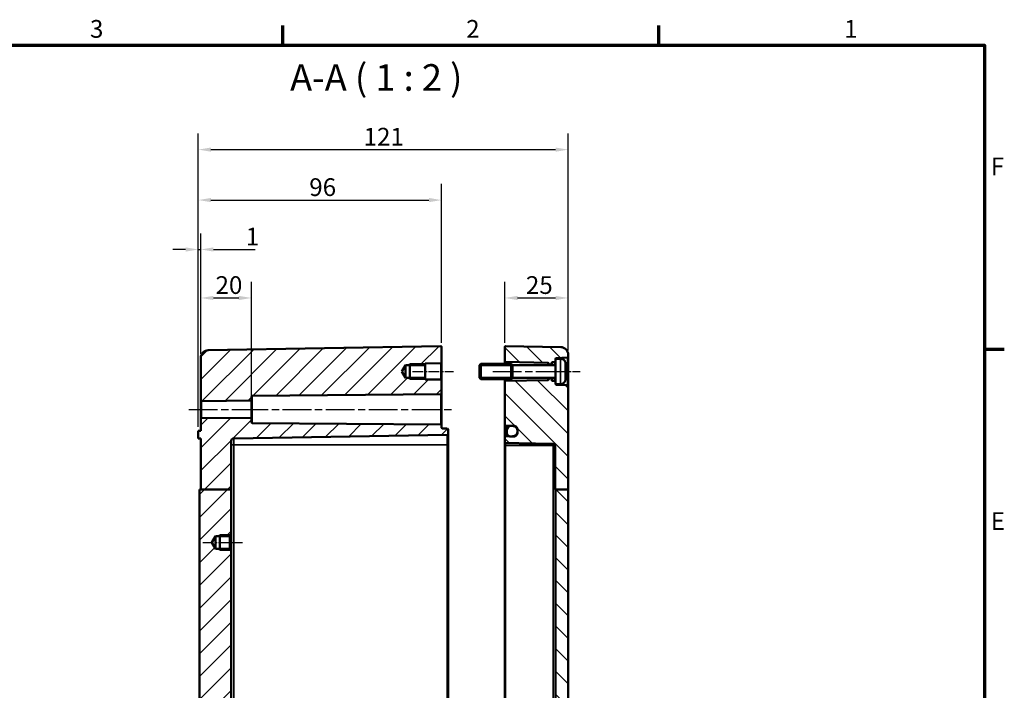
# Model space of a CAD drawing. Units: millimetres. Extents: x 0 to 1188, y 0 to 840.
# Drawn here: x 787 to 1176, y 565 to 830 of the extents above; entities that cross this region are included whole.
import ezdxf

# ---------------------------------------------------------------- set-up
doc = ezdxf.new("R2010")
doc.units = ezdxf.units.MM
doc.header["$LTSCALE"] = 2
doc.linetypes.add('CHAIN', pattern=[0.3543, 0.2362, -0.0295, 0.0591, -0.0295])
doc.layers.get('0').update_dxf_attribs({"lineweight": 25})
for name, color, linetype, lineweight in [('Bemaßung (ISO)', 7, 'Continuous', 25), ('Mittellinie (ISO)', 7, 'Continuous', 25), ('Rahmen (ISO)', 7, 'Continuous', 70), ('Schraffur (ISO)', 7, 'Continuous', 18), ('Sichtbar (ISO)', 7, 'Continuous', 50), ('Sichtbar schmal (ISO)', 7, 'Continuous', 35), ('Symbol (ISO)', 7, 'Continuous', 25)]:
    doc.layers.add(name, color=color, linetype=linetype, lineweight=lineweight)
doc.styles.add('Bezeichnungstext (DIN)', font='isocpeur.ttf')
doc.styles.add('Notiztext (DIN)', font='isocpeur.ttf')
doc.dimstyles.new('Standard (DIN)', dxfattribs={"dimscale": 2, "dimtxt": 3.5, "dimasz": 2.5, "dimexe": 3.175, "dimexo": 0.8, "dimgap": 0.8, "dimtad": 1, "dimrnd": 1e-08, "dimzin": 0, "dimtxsty": 'Notiztext (DIN)', "dimcen": 0.09, "dimdle": 10, "dimclrd": 256, "dimclre": 256, "dimclrt": 256, "dimadec": 0, "dimazin": 0, "dimtfac": 1, "dimtmove": 0, "dimatfit": 3, "dimfxl": 1, "dimtolj": 1, "dimtzin": 0, "dimlwd": -1, "dimlwe": -1, "dimarcsym": 0})

# ---------------------------------------------------------------- blocks, each defined once
blk = doc.blocks.new('Ränder Standardrahmen')
at = {"layer": 'Rahmen (ISO)'}
for p, q in [((445.5, 410), (445.5, 413.9)), ((519.75, 410), (519.75, 413.9)), ((584, 350), (587.9, 350))]:
    blk.add_line(p, q, dxfattribs=at)
at = {"layer": 'Rahmen (ISO)', "flags": 128}
blk.add_lwpolyline([(10, 10), (10, 410), (584, 410), (584, 10), (10, 10)], dxfattribs=at)
at = {"layer": 'Rahmen (ISO)', "char_height": 3.5, "attachment_point": 7, "style": 'Notiztext (DIN)'}
for s, insert in [('3', (407.45, 410.4)), ('2', (481.7, 410.4)), ('1', (556.3, 410.4)), ('F', (585.23, 383.25)), ('E', (585.23, 313.25))]:
    blk.add_mtext(s, dxfattribs=dict(at, insert=insert))
blk = doc.blocks.new('*D7')
at = {"layer": 'Bemaßung (ISO)', "transparency": 16777216}
for p, q in [((857.66, 669.86), (857.66, 785.17)), ((1003.66, 699.48), (1003.66, 785.17)), ((862.66, 778.82), (998.66, 778.82))]:
    blk.add_line(p, q, dxfattribs=at)
for points in [[(862.66, 779.66), (862.66, 777.99), (857.66, 778.82)], [(998.66, 779.66), (998.66, 777.99), (1003.66, 778.82)]]:
    blk.add_solid(points, dxfattribs=at)
at = {"layer": 'Defpoints', "color": 0, "transparency": 16777216}
for p in [(1003.66, 778.82), (1003.66, 697.88), (857.66, 668.26)]:
    blk.add_point(p, dxfattribs=at)
at = {"layer": 'Bemaßung (ISO)', "transparency": 16777216, "insert": (922.91, 787.42), "char_height": 7, "attachment_point": 1, "style": 'Notiztext (DIN)'}
blk.add_mtext('\\A1;121', dxfattribs=at)
blk = doc.blocks.new('*D8')
at = {"layer": 'Bemaßung (ISO)', "transparency": 16777216}
for p, q in [((978.66, 702.56), (978.66, 726.61)), ((1003.66, 699.48), (1003.66, 726.61)), ((983.66, 720.26), (998.66, 720.26))]:
    blk.add_line(p, q, dxfattribs=at)
for points in [[(983.66, 721.1), (983.66, 719.43), (978.66, 720.26)], [(998.66, 721.1), (998.66, 719.43), (1003.66, 720.26)]]:
    blk.add_solid(points, dxfattribs=at)
at = {"layer": 'Defpoints', "color": 0, "transparency": 16777216}
for p in [(1003.66, 720.26), (978.66, 700.96), (1003.66, 697.88)]:
    blk.add_point(p, dxfattribs=at)
at = {"layer": 'Bemaßung (ISO)', "transparency": 16777216, "insert": (986.96, 728.86), "char_height": 7, "attachment_point": 1, "style": 'Notiztext (DIN)'}
blk.add_mtext('\\A1;25', dxfattribs=at)
blk = doc.blocks.new('*D15')
at = {"layer": 'Bemaßung (ISO)', "transparency": 16777216}
for p, q in [((858.66, 698.26), (858.66, 726.61)), ((878.66, 681.36), (878.66, 726.61)), ((863.66, 720.26), (873.66, 720.26))]:
    blk.add_line(p, q, dxfattribs=at)
for points in [[(863.66, 721.1), (863.66, 719.43), (858.66, 720.26)], [(873.66, 721.1), (873.66, 719.43), (878.66, 720.26)]]:
    blk.add_solid(points, dxfattribs=at)
at = {"layer": 'Defpoints', "color": 0, "transparency": 16777216}
for p in [(878.66, 720.26), (858.66, 696.66), (878.66, 679.76)]:
    blk.add_point(p, dxfattribs=at)
at = {"layer": 'Bemaßung (ISO)', "transparency": 16777216, "insert": (864.46, 728.86), "char_height": 7, "attachment_point": 1, "style": 'Notiztext (DIN)'}
blk.add_mtext('\\A1;20', dxfattribs=at)
blk = doc.blocks.new('*D16')
at = {"layer": 'Bemaßung (ISO)', "transparency": 16777216}
for p, q in [((857.66, 669.36), (857.66, 745.75)), ((858.66, 698.26), (858.66, 745.75)), ((852.66, 739.4), (847.66, 739.4)), ((857.66, 739.4), (858.66, 739.4)), ((863.66, 739.4), (880.08, 739.4))]:
    blk.add_line(p, q, dxfattribs=at)
for points in [[(852.66, 740.23), (852.66, 738.57), (857.66, 739.4)], [(863.66, 740.23), (863.66, 738.57), (858.66, 739.4)]]:
    blk.add_solid(points, dxfattribs=at)
at = {"layer": 'Defpoints', "color": 0, "transparency": 16777216}
for p in [(857.66, 739.4), (858.66, 696.66), (857.66, 667.76)]:
    blk.add_point(p, dxfattribs=at)
at = {"layer": 'Bemaßung (ISO)', "transparency": 16777216, "insert": (876.38, 748), "char_height": 7, "attachment_point": 1, "style": 'Notiztext (DIN)'}
blk.add_mtext('\\A1;1', dxfattribs=at)
blk = doc.blocks.new('*D17')
at = {"layer": 'Bemaßung (ISO)', "transparency": 16777216}
for p, q in [((857.66, 669.36), (857.66, 765.26)), ((953.66, 702.56), (953.66, 765.26)), ((862.66, 758.91), (948.66, 758.91))]:
    blk.add_line(p, q, dxfattribs=at)
for points in [[(862.66, 759.75), (862.66, 758.08), (857.66, 758.91)], [(948.66, 759.75), (948.66, 758.08), (953.66, 758.91)]]:
    blk.add_solid(points, dxfattribs=at)
at = {"layer": 'Defpoints', "color": 0, "transparency": 16777216}
for p in [(953.66, 758.91), (953.66, 700.96), (857.66, 667.76)]:
    blk.add_point(p, dxfattribs=at)
at = {"layer": 'Bemaßung (ISO)', "transparency": 16777216, "insert": (901.46, 767.51), "char_height": 7, "attachment_point": 1, "style": 'Notiztext (DIN)'}
blk.add_mtext('\\A1;96', dxfattribs=at)

msp = doc.modelspace()

# ---------------------------------------------------------------- hatches: boundary and pattern name
at = {"layer": 'Schraffur (ISO)'}
h = msp.add_hatch(dxfattribs=at)
h.set_pattern_fill('ANSI31', color=256, scale=50.8, style=0)
h.set_pattern_definition([(45, (0, 0), (-4.490128, 4.490128), [])])
edge = h.paths.add_edge_path()
edge.add_line((870.66, 644.66), (858.66, 644.66))
edge.add_line((858.66, 644.66), (858.66, 664.76))
edge.add_line((858.66, 664.76), (857.66, 664.76))
edge.add_line((857.66, 664.76), (857.66, 667.76))
edge.add_line((857.66, 667.76), (858.66, 667.76))
edge.add_line((858.66, 667.76), (858.66, 672.71))
edge.add_ellipse((858.96, 672.71), major_axis=(0.004, 0.3), ratio=1, start_angle=0, end_angle=90.7162, ccw=False)
edge.add_line((858.96, 673.01), (878.66, 672.76))
edge.add_line((878.66, 672.76), (878.66, 671.21))
edge.add_ellipse((878.96, 671.21), major_axis=(-0.003, -0.3), ratio=1, start_angle=270.5, end_angle=360)
edge.add_line((878.96, 670.91), (953.36, 670.27))
edge.add_ellipse((953.36, 669.97), major_axis=(0.3, 0), ratio=1, start_angle=0, end_angle=89.5, ccw=False)
edge.add_line((953.66, 669.97), (953.66, 669.06))
edge.add_ellipse((953.96, 669.06), major_axis=(-0.005, -0.3), ratio=1, start_angle=271, end_angle=360)
edge.add_line((953.95, 668.76), (955.96, 668.72))
edge.add_ellipse((955.96, 668.42), major_axis=(0.3, 0), ratio=1, start_angle=0, end_angle=89, ccw=False)
edge.add_line((956.26, 668.42), (956.26, 666.6))
edge.add_ellipse((955.96, 666.6), major_axis=(0.005, -0.3), ratio=1, start_angle=0, end_angle=89, ccw=False)
edge.add_line((955.96, 666.3), (871.64, 664.83))
edge.add_ellipse((871.66, 663.83), major_axis=(-0.017, 1), ratio=1, start_angle=0, end_angle=89)
edge.add_line((870.66, 663.83), (870.66, 644.66))
h.paths.add_polyline_path([(864.66, 473.1), (858.66, 473.1), (858.16, 473.1), (858.16, 488.76), (858.66, 488.76), (858.66, 508.76), (858.16, 508.76), (858.16, 644.66), (858.66, 644.66), (870.66, 644.66), (870.66, 626.72), (870.16, 626.22), (864.46, 626.22), (862.98, 623.76), (864.46, 621.3), (870.16, 621.3), (870.66, 620.8), (870.66, 501.72), (870.16, 501.22), (864.46, 501.22), (862.98, 498.76), (864.46, 496.3), (870.16, 496.3), (870.66, 495.8), (870.66, 473.1), (869.68, 473.1), (865.64, 473.1)])
edge = h.paths.add_edge_path()
edge.add_line((937.98, 691.26), (939.46, 693.72))
edge.add_line((939.46, 693.72), (947.16, 693.72))
edge.add_line((947.16, 693.72), (947.16, 694.4))
edge.add_line((947.16, 694.4), (953.36, 694.51))
edge.add_ellipse((953.36, 694.81), major_axis=(0.005, -0.3), ratio=1, start_angle=0, end_angle=89)
edge.add_line((953.66, 694.81), (953.66, 700.96))
edge.add_ellipse((953.36, 700.96), major_axis=(-0.005, 0.3), ratio=1, start_angle=269, end_angle=360)
edge.add_line((953.35, 701.26), (861.61, 699.66))
edge.add_ellipse((861.66, 696.66), major_axis=(-3, 0), ratio=1, start_angle=271, end_angle=360)
edge.add_line((858.66, 696.66), (858.66, 679.82))
edge.add_ellipse((858.96, 679.82), major_axis=(-0.3, 0), ratio=1, start_angle=0, end_angle=90.7162)
edge.add_line((858.96, 679.52), (878.66, 679.76))
edge.add_line((878.66, 679.76), (878.66, 681.31))
edge.add_ellipse((878.96, 681.31), major_axis=(-0.3, 0), ratio=1, start_angle=270.5, end_angle=360, ccw=False)
edge.add_line((878.96, 681.61), (953.36, 682.26))
edge.add_ellipse((953.36, 682.56), major_axis=(0.003, -0.3), ratio=1, start_angle=0, end_angle=89.5)
edge.add_line((953.66, 682.56), (953.66, 687.72))
edge.add_ellipse((953.36, 687.72), major_axis=(0.3, 0), ratio=1, start_angle=0, end_angle=89)
edge.add_line((953.36, 688.02), (947.16, 688.13))
edge.add_line((947.16, 688.13), (947.16, 688.8))
edge.add_line((947.16, 688.8), (939.46, 688.8))
edge.add_line((939.46, 688.8), (937.98, 691.26))
edge = h.paths.add_edge_path()
edge.add_line((858.66, 473.1), (858.66, 300.87))
edge.add_ellipse((861.66, 300.87), major_axis=(-3, 0), ratio=1, start_angle=0, end_angle=89)
edge.add_line((861.61, 297.87), (872.67, 297.68))
edge.add_line((872.67, 297.68), (872.67, 297.69))
edge.add_line((872.67, 297.69), (948.65, 296.36))
edge.add_line((948.65, 296.36), (948.65, 296.35))
edge.add_line((948.65, 296.35), (953.35, 296.27))
edge.add_ellipse((953.36, 296.57), major_axis=(-0.005, -0.3), ratio=1, start_angle=0, end_angle=91)
edge.add_line((953.66, 296.57), (953.66, 298.97))
edge.add_ellipse((953.96, 298.97), major_axis=(-0.3, 0), ratio=1, start_angle=271, end_angle=360, ccw=False)
edge.add_line((953.95, 299.27), (955.96, 299.3))
edge.add_ellipse((955.96, 299.6), major_axis=(0.005, -0.3), ratio=1, start_angle=0, end_angle=89)
edge.add_line((956.26, 299.6), (956.26, 301.42))
edge.add_ellipse((955.96, 301.42), major_axis=(0.3, 0), ratio=1, start_angle=0, end_angle=89)
edge.add_line((955.96, 301.72), (865.64, 303.3))
edge.add_ellipse((865.66, 304.3), major_axis=(-0.017, -1), ratio=1, start_angle=271, end_angle=360, ccw=False)
edge.add_line((864.66, 304.3), (864.66, 473.1))
edge.add_line((864.66, 473.1), (858.66, 473.1))
h = msp.add_hatch(dxfattribs=at)
h.set_pattern_fill('ANSI31', color=256, scale=50.8, angle=90.0002, style=0)
h.set_pattern_definition([(135.0002, (0, 0), (-4.49011, -4.490145), [])])
edge = h.paths.add_edge_path()
edge.add_line((998.66, 696.26), (998.66, 696.26))
edge.add_line((998.66, 696.26), (998.66, 695.31))
edge.add_ellipse((998.36, 695.31), major_axis=(0.005, -0.3), ratio=1, start_angle=0, end_angle=89, ccw=False)
edge.add_line((998.36, 695.01), (997.45, 694.99))
edge.add_ellipse((997.46, 694.69), major_axis=(-0.3, 0), ratio=1, start_angle=271, end_angle=360)
edge.add_line((997.16, 694.69), (997.16, 694.59))
edge.add_ellipse((996.86, 694.59), major_axis=(0.212, -0.212), ratio=1, start_angle=0, end_angle=45, ccw=False)
edge.add_line((997.07, 694.38), (996.69, 693.99))
edge.add_ellipse((996.62, 694.06), major_axis=(0, -0.1), ratio=1, start_angle=0, end_angle=45, ccw=False)
edge.add_line((996.62, 693.96), (996.4, 693.96))
edge.add_ellipse((996.4, 694.06), major_axis=(-0.0707, -0.0707), ratio=1, start_angle=0, end_angle=45, ccw=False)
edge.add_line((996.33, 693.99), (995.92, 694.41))
edge.add_ellipse((996.13, 694.62), major_axis=(-0.283, -0.1), ratio=1, start_angle=0, end_angle=25.4871, ccw=False)
edge.add_ellipse((995.56, 694.42), major_axis=(0.005, 0.3), ratio=1, start_angle=290.5129, end_angle=360)
edge.add_line((995.57, 694.72), (978.95, 695.01))
edge.add_ellipse((978.96, 695.31), major_axis=(-0.3, 0), ratio=1, start_angle=0, end_angle=89, ccw=False)
edge.add_line((978.66, 695.31), (978.66, 700.96))
edge.add_ellipse((978.96, 700.96), major_axis=(0.005, 0.3), ratio=1, start_angle=0, end_angle=91, ccw=False)
edge.add_line((978.96, 701.26), (1000.71, 700.88))
edge.add_ellipse((1000.66, 697.88), major_axis=(3, 0), ratio=1, start_angle=0, end_angle=89, ccw=False)
edge.add_line((1003.66, 697.88), (1003.66, 697.05))
edge.add_ellipse((1003.36, 697.05), major_axis=(0.014, -0.3), ratio=1, start_angle=0, end_angle=87.3974, ccw=False)
edge.add_line((1003.37, 696.75), (998.94, 696.55))
edge.add_ellipse((998.96, 696.25), major_axis=(-0.3, 0.014), ratio=1, start_angle=275.267, end_angle=360)
edge = h.paths.add_edge_path()
edge.add_line((1003.66, 473.1), (998.66, 473.1))
edge.add_line((998.66, 473.1), (998.66, 306.84))
edge.add_ellipse((997.66, 306.84), major_axis=(1, 0), ratio=1, start_angle=271, end_angle=360, ccw=False)
edge.add_line((997.68, 305.84), (978.95, 305.52))
edge.add_ellipse((978.96, 305.22), major_axis=(-0.005, 0.3), ratio=1, start_angle=0, end_angle=89)
edge.add_line((978.66, 305.22), (978.66, 303.21))
edge.add_ellipse((978.96, 303.21), major_axis=(-0.3, 0), ratio=1, start_angle=0, end_angle=89)
edge.add_line((978.95, 302.91), (979.46, 302.9))
edge.add_line((979.46, 302.9), (981.69, 302.86))
edge.add_ellipse((981.66, 300.86), major_axis=(0.03, 2), ratio=1, start_angle=300.9471, end_angle=360, ccw=False)
edge.add_ellipse((981.66, 300.86), major_axis=(1.73, 1), ratio=1, start_angle=330.0529, end_angle=360, ccw=False)
edge.add_line((983.66, 300.86), (983.66, 300.77))
edge.add_ellipse((981.66, 300.77), major_axis=(2, 0), ratio=1, start_angle=271, end_angle=360, ccw=False)
edge.add_line((981.69, 298.77), (978.95, 298.72))
edge.add_ellipse((978.96, 298.42), major_axis=(-0.005, 0.3), ratio=1, start_angle=0, end_angle=89)
edge.add_line((978.66, 298.42), (978.66, 296.57))
edge.add_ellipse((978.96, 296.57), major_axis=(-0.3, 0), ratio=1, start_angle=0, end_angle=91)
edge.add_line((978.96, 296.27), (1000.71, 296.65))
edge.add_ellipse((1000.66, 299.65), major_axis=(0.05, -3), ratio=1, start_angle=0, end_angle=89)
edge.add_line((1003.66, 299.65), (1003.66, 473.1))
edge = h.paths.add_edge_path()
edge.add_line((998.66, 686.26), (998.66, 686.26))
edge.add_line((998.66, 686.26), (998.66, 687.22))
edge.add_ellipse((998.36, 687.22), major_axis=(0.3, 0), ratio=1, start_angle=0, end_angle=89)
edge.add_line((998.36, 687.52), (997.45, 687.53))
edge.add_ellipse((997.46, 687.83), major_axis=(-0.005, -0.3), ratio=1, start_angle=271, end_angle=360, ccw=False)
edge.add_line((997.16, 687.83), (997.16, 687.94))
edge.add_ellipse((996.86, 687.94), major_axis=(0.3, 0), ratio=1, start_angle=0, end_angle=45)
edge.add_line((997.07, 688.15), (996.69, 688.53))
edge.add_ellipse((996.62, 688.46), major_axis=(0.0707, 0.0707), ratio=1, start_angle=0, end_angle=45)
edge.add_line((996.62, 688.56), (996.4, 688.56))
edge.add_ellipse((996.4, 688.46), major_axis=(0, 0.1), ratio=1, start_angle=0, end_angle=45)
edge.add_line((996.33, 688.53), (995.92, 688.12))
edge.add_ellipse((996.13, 687.91), major_axis=(-0.212, 0.212), ratio=1, start_angle=0, end_angle=25.4871)
edge.add_ellipse((995.56, 688.11), major_axis=(0.283, -0.1), ratio=1, start_angle=290.5129, end_angle=360, ccw=False)
edge.add_line((995.57, 687.81), (978.95, 687.52))
edge.add_ellipse((978.96, 687.22), major_axis=(-0.005, 0.3), ratio=1, start_angle=0, end_angle=89)
edge.add_line((978.66, 687.22), (978.66, 670.1))
edge.add_spline(control_points=[(978.66, 670.1), (978.66, 670.07), (978.67, 670.02), (978.7, 669.95), (978.72, 669.92), (978.77, 669.87), (978.81, 669.84), (978.88, 669.81), (978.92, 669.8), (978.95, 669.8)], knot_values=[0.044439, 0.044439, 0.044439, 0.044439, 0.055553, 0.055553, 0.066665, 0.066665, 0.077774, 0.077774, 0.08836, 0.08836, 0.08836, 0.08836], degree=3, periodic=0)
edge.add_line((978.95, 669.8), (980.64, 669.77))
edge.add_line((980.64, 669.77), (981.69, 669.76))
edge.add_spline(control_points=[(981.69, 669.76), (981.93, 669.75), (982.21, 669.69), (982.65, 669.51), (982.9, 669.34), (983.25, 669), (983.41, 668.75), (983.6, 668.29), (983.66, 668), (983.66, 667.75)], knot_values=[0.003463, 0.003463, 0.003463, 0.003463, 0.074033, 0.074033, 0.148086, 0.148086, 0.222171, 0.222171, 0.296301, 0.296301, 0.296301, 0.296301], degree=3, periodic=0)
edge.add_line((983.66, 667.75), (983.66, 667.66))
edge.add_spline(control_points=[(983.66, 667.66), (983.66, 667.41), (983.6, 667.12), (983.41, 666.67), (983.25, 666.42), (982.9, 666.07), (982.65, 665.9), (982.21, 665.72), (981.93, 665.66), (981.69, 665.66)], knot_values=[0.296304, 0.296304, 0.296304, 0.296304, 0.370462, 0.370462, 0.444612, 0.444612, 0.518701, 0.518701, 0.589243, 0.589243, 0.589243, 0.589243], degree=3, periodic=0)
edge.add_line((981.69, 665.66), (980.64, 665.64))
edge.add_line((980.64, 665.64), (978.95, 665.61))
edge.add_spline(control_points=[(978.95, 665.61), (978.92, 665.61), (978.88, 665.6), (978.81, 665.57), (978.77, 665.55), (978.72, 665.5), (978.7, 665.46), (978.67, 665.39), (978.66, 665.35), (978.66, 665.31)], knot_values=[0.000519, 0.000519, 0.000519, 0.000519, 0.011098, 0.011098, 0.02221, 0.02221, 0.03334, 0.03334, 0.044488, 0.044488, 0.044488, 0.044488], degree=3, periodic=0)
edge.add_line((978.66, 665.31), (978.66, 663.28))
edge.add_spline(control_points=[(978.66, 663.28), (978.66, 663.25), (978.67, 663.2), (978.7, 663.13), (978.72, 663.09), (978.77, 663.04), (978.81, 663.01), (978.88, 662.99), (978.92, 662.98), (978.95, 662.98)], knot_values=[0.044784, 0.044784, 0.044784, 0.044784, 0.056199, 0.056199, 0.067552, 0.067552, 0.078743, 0.078743, 0.089232, 0.089232, 0.089232, 0.089232], degree=3, periodic=0)
edge.add_spline(control_points=[(978.95, 662.98), (990.35, 662.77), (997.68, 662.63)], knot_values=[0, 0, 0, 1.872525, 1.872525, 1.872525], weights=[1, 1.022036, 1.000007], degree=2, periodic=0)
edge.add_spline(control_points=[(997.68, 662.63), (997.72, 662.63), (997.78, 662.63), (997.91, 662.59), (997.97, 662.57), (998.12, 662.49), (998.21, 662.41), (998.34, 662.25), (998.39, 662.17), (998.47, 661.96), (998.47, 661.87), (998.47, 661.82)], knot_values=[-0.055612, -0.055612, -0.055612, -0.055612, -0.04692, -0.04692, -0.039798, -0.039798, -0.026387, -0.026387, -0.01555, -0.01555, 0, 0, 0, 0], degree=3, periodic=0)
edge.add_line((998.47, 661.82), (998.47, 644.66))
edge.add_line((998.47, 644.66), (998.66, 644.66))
edge.add_line((998.66, 644.66), (1003.66, 644.66))
edge.add_line((1003.66, 644.66), (1003.66, 685.48))
edge.add_ellipse((1003.36, 685.48), major_axis=(0.3, 0), ratio=1, start_angle=0, end_angle=87.3974)
edge.add_line((1003.37, 685.78), (998.94, 685.98))
edge.add_ellipse((998.96, 686.28), major_axis=(-0.014, -0.3), ratio=1, start_angle=275.267, end_angle=360, ccw=False)
h.paths.add_polyline_path([(1003.66, 473.1), (998.66, 473.1), (998.66, 644.66), (1003.66, 644.66)])
h = msp.add_hatch(dxfattribs=at)
h.set_pattern_fill('ANSI31', color=256, scale=50.8, angle=15, style=0)
h.set_pattern_definition([(60, (0, 0), (-5.49926, 3.175002), [])])
edge = h.paths.add_edge_path()
edge.add_spline(control_points=[(979.46, 667.11), (979.46, 666.92), (979.5, 666.7), (979.64, 666.36), (979.77, 666.18), (980.03, 665.91), (980.21, 665.79), (980.46, 665.69), (980.55, 665.66), (980.64, 665.64)], knot_values=[0.222252, 0.222252, 0.222252, 0.222252, 0.277886, 0.277886, 0.333507, 0.333507, 0.389074, 0.389074, 0.414232, 0.414232, 0.414232, 0.414232], degree=3, periodic=0)
edge.add_spline(control_points=[(980.64, 665.64), (980.75, 665.62), (980.86, 665.6), (980.96, 665.6)], knot_values=[0.414232, 0.414232, 0.414232, 0.414232, 0.444575, 0.444575, 0.444575, 0.444575], degree=3, periodic=0)
edge.add_line((980.96, 665.6), (982.16, 665.6))
edge.add_spline(control_points=[(982.16, 665.6), (982.34, 665.6), (982.56, 665.65), (982.9, 665.79), (983.09, 665.91), (983.35, 666.18), (983.47, 666.36), (983.61, 666.7), (983.66, 666.92), (983.66, 667.11)], knot_values=[0.444575, 0.444575, 0.444575, 0.444575, 0.500076, 0.500076, 0.555643, 0.555643, 0.611264, 0.611264, 0.666898, 0.666898, 0.666898, 0.666898], degree=3, periodic=0)
edge.add_line((983.66, 667.11), (983.66, 667.66))
edge.add_line((983.66, 667.66), (983.66, 667.75))
edge.add_line((983.66, 667.75), (983.66, 668.31))
edge.add_spline(control_points=[(983.66, 668.31), (983.66, 668.49), (983.61, 668.71), (983.47, 669.05), (983.35, 669.24), (983.09, 669.5), (982.9, 669.62), (982.56, 669.77), (982.34, 669.81), (982.16, 669.81)], knot_values=[-0.222217, -0.222217, -0.222217, -0.222217, -0.166628, -0.166628, -0.111066, -0.111066, -0.055526, -0.055526, 0, 0, 0, 0], degree=3, periodic=0)
edge.add_line((982.16, 669.81), (980.96, 669.81))
edge.add_spline(control_points=[(980.96, 669.81), (980.86, 669.81), (980.75, 669.8), (980.64, 669.77)], knot_values=[0, 0, 0, 0, 0.030342, 0.030342, 0.030342, 0.030342], degree=3, periodic=0)
edge.add_spline(control_points=[(980.64, 669.77), (980.55, 669.75), (980.46, 669.73), (980.21, 669.62), (980.03, 669.5), (979.77, 669.24), (979.64, 669.05), (979.5, 668.71), (979.46, 668.49), (979.46, 668.31)], knot_values=[0.030342, 0.030342, 0.030342, 0.030342, 0.055526, 0.055526, 0.111066, 0.111066, 0.166628, 0.166628, 0.222217, 0.222217, 0.222217, 0.222217], degree=3, periodic=0)
edge.add_line((979.46, 668.31), (979.46, 667.11))
edge = h.paths.add_edge_path()
edge.add_ellipse((980.96, 303.91), major_axis=(0, 1.5), ratio=1, start_angle=0, end_angle=90)
edge.add_line((979.46, 303.91), (979.46, 303.86))
edge.add_line((979.46, 303.86), (979.46, 303.26))
edge.add_line((979.46, 303.26), (979.46, 302.9))
edge.add_line((979.46, 302.9), (979.46, 302.71))
edge.add_ellipse((980.96, 302.71), major_axis=(-1.5, 0), ratio=1, start_angle=0, end_angle=90)
edge.add_line((980.96, 301.21), (982.16, 301.21))
edge.add_ellipse((982.16, 302.71), major_axis=(0, -1.5), ratio=1, start_angle=0, end_angle=55.2837)
edge.add_ellipse((982.16, 302.71), major_axis=(1.23, -0.85), ratio=1, start_angle=0, end_angle=34.7163)
edge.add_line((983.66, 302.71), (983.66, 303.86))
edge.add_line((983.66, 303.86), (983.66, 303.91))
edge.add_ellipse((982.16, 303.91), major_axis=(1.5, 0), ratio=1, start_angle=0, end_angle=90)
edge.add_line((982.16, 305.41), (981.69, 305.41))
edge.add_line((981.69, 305.41), (980.96, 305.41))

# ---------------------------------------------------------------- linework, layer by layer
at = {"layer": 'Mittellinie (ISO)', "linetype": 'CHAIN', "ltscale": 9.003589}
msp.add_line((942.16, 691.26), (958.36, 691.26), dxfattribs=at)
at = {"layer": 'Mittellinie (ISO)', "linetype": 'CHAIN', "ltscale": 23.990969}
for p, q in [((973.95, 691.26), (1000.57, 691.26)), ((853.96, 676.26), (883.66, 676.26)), ((873.96, 676.26), (958.36, 676.26))]:
    msp.add_line(p, q, dxfattribs=at)
at = {"layer": 'Mittellinie (ISO)', "linetype": 'CHAIN', "ltscale": 8.015731}
msp.add_line((993.94, 691.26), (1008.37, 691.26), dxfattribs=at)
msp.add_line((993.94, 691.26), (1008.37, 691.26), dxfattribs=at)
at = {"layer": 'Mittellinie (ISO)', "linetype": 'CHAIN', "ltscale": 8.722878}
msp.add_line((859.46, 623.76), (875.16, 623.76), dxfattribs=at)
at = {"layer": 'Sichtbar (ISO)'}
for p, q in [((953.35, 701.26), (861.61, 699.66)), ((953.66, 694.81), (953.66, 700.96)), ((978.66, 700.96), (978.66, 695.31)), ((978.96, 701.26), (1000.71, 700.88)), ((858.66, 696.66), (858.66, 679.82)), ((998.66, 696.26), (998.66, 686.26)), ((1000.67, 696.26), (998.66, 696.26)), ((998.94, 696.55), (1003.37, 696.75)), ((1003.66, 697.05), (1003.66, 697.88)), ((1003.66, 685.48), (1003.66, 697.05)), ((937.98, 691.26), (939.46, 693.72)), ((939.46, 693.72), (947.16, 693.72)), ((939.46, 688.8), (939.46, 693.72)), ((941.16, 688.26), (941.16, 694.26)), ((947.16, 694.4), (953.36, 694.51)), ((947.16, 693.72), (947.16, 694.4)), ((947.16, 688.8), (947.16, 693.72)), ((953.66, 687.72), (953.66, 694.81)), ((968.66, 693.76), (969.16, 694.26)), ((968.66, 688.76), (968.66, 693.76)), ((969.16, 694.26), (969.16, 688.26)), ((981.16, 694.26), (969.16, 694.26)), ((978.66, 695.31), (978.66, 694.26)), ((978.95, 695.01), (995.57, 694.72)), ((981.16, 688.26), (981.16, 694.26)), ((981.66, 693.76), (981.16, 694.26)), ((981.66, 688.76), (981.66, 693.76)), ((998.66, 693.76), (981.66, 693.76)), ((995.92, 694.41), (996.33, 693.99)), ((996.4, 693.96), (996.62, 693.96)), ((996.69, 693.99), (997.07, 694.38)), ((997.16, 694.59), (997.16, 694.69)), ((997.16, 693.76), (997.16, 694.59)), ((997.45, 694.99), (998.36, 695.01)), ((1002.66, 694.61), (1002.66, 694.63)), ((1002.66, 690.61), (1002.66, 691.91)), ((939.46, 688.8), (937.98, 691.26)), ((947.16, 688.8), (939.46, 688.8)), ((947.16, 688.13), (947.16, 688.8)), ((953.36, 688.02), (947.16, 688.13)), ((968.66, 688.76), (969.16, 688.26)), ((981.16, 688.26), (969.16, 688.26)), ((978.66, 688.26), (978.66, 687.22)), ((981.66, 688.76), (981.16, 688.26)), ((998.66, 688.76), (981.66, 688.76)), ((996.33, 688.53), (995.92, 688.12)), ((996.62, 688.56), (996.4, 688.56)), ((997.07, 688.15), (996.69, 688.53)), ((997.16, 687.94), (997.16, 688.76)), ((997.16, 687.83), (997.16, 687.94)), ((1003.12, 691.72), (1002.66, 691.68)), ((1003.12, 690.8), (1002.66, 690.84)), ((1002.66, 687.9), (1002.66, 687.91)), ((953.66, 682.56), (953.66, 687.72)), ((978.66, 687.22), (978.66, 670.1)), ((995.57, 687.81), (978.95, 687.52)), ((998.36, 687.52), (997.45, 687.53)), ((1000.67, 686.26), (998.66, 686.26)), ((1003.37, 685.78), (998.94, 685.98)), ((1003.66, 644.66), (1003.66, 685.48)), ((878.66, 679.76), (878.66, 681.31)), ((878.96, 681.61), (953.36, 682.26)), ((953.66, 669.97), (953.66, 682.56)), ((858.66, 679.82), (858.66, 672.71)), ((858.96, 679.52), (878.66, 679.76)), ((878.66, 679.76), (878.66, 672.76)), ((858.66, 672.71), (858.66, 667.76)), ((878.66, 672.76), (858.96, 673.01)), ((878.66, 671.21), (878.66, 672.76)), ((953.36, 670.27), (878.96, 670.91)), ((953.66, 669.06), (953.66, 669.97)), ((953.95, 668.76), (955.96, 668.72)), ((978.66, 670.1), (978.66, 665.31)), ((978.95, 669.8), (981.69, 669.76)), ((982.16, 669.81), (980.96, 669.81)), ((858.66, 667.76), (857.66, 667.76)), ((857.66, 667.76), (857.66, 664.76)), ((857.66, 664.76), (858.66, 664.76)), ((858.66, 664.76), (858.66, 644.66)), ((955.96, 666.3), (871.64, 664.83)), ((956.26, 666.6), (956.26, 668.42)), ((956.26, 662.26), (956.26, 666.6)), ((978.66, 665.31), (978.66, 663.28)), ((981.69, 665.66), (978.95, 665.61)), ((979.46, 668.31), (979.46, 667.11)), ((979.46, 667.11), (979.46, 665.62)), ((980.96, 665.6), (982.16, 665.6)), ((983.66, 667.11), (983.66, 668.31)), ((983.66, 667.75), (983.66, 667.66)), ((870.66, 644.66), (870.66, 663.83)), ((956.26, 335.26), (956.26, 662.26)), ((978.66, 663.28), (978.66, 662.01)), ((978.66, 662.01), (978.66, 335.51)), ((998.47, 661.82), (998.47, 644.66)), ((870.66, 644.66), (858.16, 644.66)), ((858.16, 644.66), (858.16, 508.76)), ((870.66, 626.72), (870.66, 644.66)), ((998.47, 644.66), (998.66, 644.66)), ((1003.66, 644.66), (998.66, 644.66)), ((998.66, 644.66), (998.66, 473.1)), ((1003.66, 473.1), (1003.66, 644.66)), ((862.98, 623.76), (864.46, 626.22)), ((864.46, 626.22), (870.16, 626.22)), ((864.46, 621.3), (864.46, 626.22)), ((866.16, 620.76), (866.16, 626.76)), ((870.16, 626.22), (870.66, 626.72)), ((870.16, 626.22), (870.16, 621.3)), ((870.66, 620.8), (870.66, 626.72)), ((864.46, 621.3), (862.98, 623.76)), ((870.16, 621.3), (864.46, 621.3)), ((870.66, 620.8), (870.16, 621.3)), ((870.66, 501.72), (870.66, 620.8))]:
    msp.add_line(p, q, dxfattribs=at)
for centre, radius, start, end in [((861.66, 696.66), 3, 91, 180), ((953.36, 700.96), 0.3, 0, 91), ((978.96, 700.96), 0.3, 89, 180), ((1000.66, 697.88), 3, 0, 89), ((998.96, 696.25), 0.3, 92.6026, 177.3355), ((1000.67, 694.26), 2, 22.0243, 90), ((1003.36, 697.05), 0.3, 272.6026, 0), ((953.36, 694.81), 0.3, 271, 0), ((978.96, 695.31), 0.3, 180, 269), ((995.56, 694.42), 0.3, 19.5129, 89), ((996.13, 694.62), 0.3, 199.5129, 225), ((996.4, 694.06), 0.1, 225, 270), ((996.62, 694.06), 0.1, 270, 315), ((996.86, 694.59), 0.3, 315, 0), ((997.46, 694.69), 0.3, 91, 180), ((998.36, 695.31), 0.3, 271, 0), ((993.26, 691.26), 10, 20.263, 22.0243), ((1002.37, 694.63), 0.288, 0, 20.263), ((953.36, 687.72), 0.3, 0, 89), ((995.56, 688.11), 0.3, 271, 340.4871), ((996.13, 687.91), 0.3, 135, 160.4871), ((996.4, 688.46), 0.1, 90, 135), ((996.62, 688.46), 0.1, 45, 90), ((996.86, 687.94), 0.3, 0, 45), ((1002.37, 687.9), 0.288, 339.737, 0), ((978.96, 687.22), 0.3, 91, 180), ((997.46, 687.83), 0.3, 180, 269), ((998.36, 687.22), 0.3, 0, 89), ((998.96, 686.28), 0.3, 182.6645, 267.3974), ((1000.67, 688.26), 2, 270, 337.9757), ((993.26, 691.26), 10, 337.9757, 339.737), ((1003.36, 685.48), 0.3, 0, 87.3974), ((878.96, 681.31), 0.3, 90.5, 180), ((953.36, 682.56), 0.3, 270.5, 0), ((858.96, 679.82), 0.3, 180, 270.7162), ((858.96, 672.71), 0.3, 89.2838, 180), ((878.96, 671.21), 0.3, 180, 269.5), ((953.36, 669.97), 0.3, 0, 89.5), ((953.96, 669.06), 0.3, 180, 269), ((955.96, 668.42), 0.3, 0, 89), ((871.66, 663.83), 1, 91, 180), ((955.96, 666.6), 0.3, 271, 0)]:
    msp.add_arc(centre, radius, start, end, dxfattribs=at)
for centre, major_axis, ratio, start_param, end_param in [((993.31, 691.35), (8.46, -5.29), 0.986416, 0.727002, 0.90703), ((993.31, 690.64), (9.94, 0.88), 0.139241, 0.161563, 0.34159), ((993.51, 692.2), (9.55, -2.59), 0.748916, 0.34675, 0.473073), ((993.51, 690.16), (9.64, 2.23), 0.639508, 6.282107, 6.40843), ((1004.04, 692.72), (-2.29, -0.31), 0.097641, 1.137414, 1.156332), ((993.31, 691.89), (9.94, -0.88), 0.139241, 5.941595, 6.121623), ((993.31, 691.17), (-8.46, -5.29), 0.986416, 2.234563, 2.41459), ((993.51, 690.32), (9.55, 2.59), 0.748916, 5.810113, 5.936435), ((993.51, 692.36), (9.64, -2.23), 0.639508, 6.157941, 6.284264), ((1004.04, 689.8), (2.29, -0.31), 0.097641, 1.985261, 2.004179)]:
    msp.add_ellipse(centre, major_axis=major_axis, ratio=ratio, start_param=start_param, end_param=end_param, dxfattribs=at)
for points in [[(1002.64, 691.93), (1002.65, 691.92), (1002.66, 691.92), (1002.66, 691.91)], [(1002.66, 690.61), (1002.66, 690.61), (1002.65, 690.6), (1002.64, 690.6)]]:
    msp.add_open_spline(points, degree=3, dxfattribs=at)
for points, knots in [([(1003.11, 692.94), (1003.12, 692.88), (1003.13, 692.82), (1003.14, 692.69), (1003.15, 692.63), (1003.16, 692.54), (1003.16, 692.49), (1003.16, 692.43), (1003.16, 692.41), (1003.15, 692.39), (1003.15, 692.39), (1003.15, 692.39)], [0, 0, 0, 0, 0.01840685, 0.01840685, 0.03681369, 0.03681369, 0.05487742, 0.05487742, 0.07294115, 0.07294115, 0.07832396, 0.07832396, 0.07832396, 0.07832396]), ([(1003.15, 692.19), (1003.16, 692.14), (1003.16, 692.08), (1003.16, 691.96), (1003.16, 691.91), (1003.16, 691.82), (1003.15, 691.78), (1003.14, 691.73), (1003.13, 691.72), (1003.11, 691.72), (1003.11, 691.72), (1003.11, 691.72)], [0.03811973, 0.03811973, 0.03811973, 0.03811973, 0.05503274, 0.05503274, 0.07309023, 0.07309023, 0.09137189, 0.09137189, 0.10965356, 0.10965356, 0.11640791, 0.11640791, 0.11640791, 0.11640791]), ([(1003.11, 690.8), (1003.12, 690.81), (1003.13, 690.8), (1003.14, 690.77), (1003.15, 690.74), (1003.16, 690.67), (1003.16, 690.62), (1003.16, 690.51), (1003.16, 690.45), (1003.15, 690.37), (1003.15, 690.35), (1003.15, 690.33)], [0, 0, 0, 0, 0.01834709, 0.01834709, 0.03669417, 0.03669417, 0.05481765, 0.05481765, 0.07294113, 0.07294113, 0.07832394, 0.07832394, 0.07832394, 0.07832394]), ([(1003.15, 690.13), (1003.16, 690.13), (1003.16, 690.12), (1003.16, 690.07), (1003.16, 690.03), (1003.16, 689.95), (1003.15, 689.9), (1003.14, 689.78), (1003.13, 689.71), (1003.11, 689.63), (1003.11, 689.61), (1003.11, 689.58)], [0.03811973, 0.03811973, 0.03811973, 0.03811973, 0.05503274, 0.05503274, 0.07309023, 0.07309023, 0.09129474, 0.09129474, 0.10949924, 0.10949924, 0.11640289, 0.11640289, 0.11640289, 0.11640289]), ([(978.66, 670.1), (978.66, 670.07), (978.67, 670.02), (978.7, 669.95), (978.72, 669.92), (978.77, 669.87), (978.81, 669.84), (978.88, 669.81), (978.92, 669.8), (978.95, 669.8)], [0.04443916, 0.04443916, 0.04443916, 0.04443916, 0.05555347, 0.05555347, 0.0666652, 0.0666652, 0.07777355, 0.07777355, 0.08835957, 0.08835957, 0.08835957, 0.08835957]), ([(980.96, 669.81), (980.77, 669.81), (980.56, 669.77), (980.21, 669.62), (980.03, 669.5), (979.77, 669.24), (979.64, 669.05), (979.5, 668.71), (979.46, 668.49), (979.46, 668.31)], [0, 0, 0, 0, 0.0555256, 0.0555256, 0.1110659, 0.1110659, 0.1666281, 0.1666281, 0.2222173, 0.2222173, 0.2222173, 0.2222173]), ([(981.69, 669.76), (981.93, 669.75), (982.21, 669.69), (982.65, 669.51), (982.9, 669.34), (983.25, 669), (983.41, 668.75), (983.6, 668.29), (983.66, 668), (983.66, 667.75)], [0.0034628, 0.0034628, 0.0034628, 0.0034628, 0.0740331, 0.0740331, 0.148086, 0.148086, 0.2221709, 0.2221709, 0.296301, 0.296301, 0.296301, 0.296301]), ([(983.66, 668.31), (983.66, 668.49), (983.61, 668.71), (983.47, 669.05), (983.35, 669.24), (983.09, 669.5), (982.9, 669.62), (982.56, 669.77), (982.34, 669.81), (982.16, 669.81)], [-0.2222173, -0.2222173, -0.2222173, -0.2222173, -0.1666281, -0.1666281, -0.1110659, -0.1110659, -0.0555256, -0.0555256, 0, 0, 0, 0]), ([(978.95, 665.61), (978.92, 665.61), (978.88, 665.6), (978.81, 665.57), (978.77, 665.55), (978.72, 665.5), (978.7, 665.46), (978.67, 665.39), (978.66, 665.35), (978.66, 665.31)], [0.00051941, 0.00051941, 0.00051941, 0.00051941, 0.01109819, 0.01109819, 0.02221009, 0.02221009, 0.03334016, 0.03334016, 0.04448814, 0.04448814, 0.04448814, 0.04448814]), ([(979.46, 667.11), (979.46, 666.92), (979.5, 666.7), (979.64, 666.36), (979.77, 666.18), (980.03, 665.91), (980.21, 665.79), (980.56, 665.65), (980.77, 665.6), (980.96, 665.6)], [0.2222515, 0.2222515, 0.2222515, 0.2222515, 0.2778861, 0.2778861, 0.3335066, 0.3335066, 0.3890742, 0.3890742, 0.444575, 0.444575, 0.444575, 0.444575]), ([(983.66, 667.66), (983.66, 667.41), (983.6, 667.12), (983.41, 666.67), (983.25, 666.42), (982.9, 666.07), (982.65, 665.9), (982.21, 665.72), (981.93, 665.66), (981.69, 665.66)], [0.2963043, 0.2963043, 0.2963043, 0.2963043, 0.3704618, 0.3704618, 0.4446115, 0.4446115, 0.5187014, 0.5187014, 0.589243, 0.589243, 0.589243, 0.589243]), ([(982.16, 665.6), (982.34, 665.6), (982.56, 665.65), (982.9, 665.79), (983.09, 665.91), (983.35, 666.18), (983.47, 666.36), (983.61, 666.7), (983.66, 666.92), (983.66, 667.11)], [0.444575, 0.444575, 0.444575, 0.444575, 0.5000758, 0.5000758, 0.5556434, 0.5556434, 0.6112639, 0.6112639, 0.6668985, 0.6668985, 0.6668985, 0.6668985]), ([(978.66, 663.28), (978.66, 663.25), (978.67, 663.2), (978.7, 663.13), (978.72, 663.09), (978.77, 663.04), (978.81, 663.01), (978.88, 662.99), (978.92, 662.98), (978.95, 662.98)], [0.04478425, 0.04478425, 0.04478425, 0.04478425, 0.05619943, 0.05619943, 0.0675523, 0.0675523, 0.07874296, 0.07874296, 0.08923162, 0.08923162, 0.08923162, 0.08923162]), ([(997.68, 662.63), (997.72, 662.63), (997.78, 662.63), (997.91, 662.59), (997.97, 662.57), (998.12, 662.49), (998.21, 662.41), (998.34, 662.25), (998.39, 662.17), (998.47, 661.96), (998.47, 661.87), (998.47, 661.82)], [-0.05561174, -0.05561174, -0.05561174, -0.05561174, -0.04692007, -0.04692007, -0.03979788, -0.03979788, -0.02638672, -0.02638672, -0.01555006, -0.01555006, 0, 0, 0, 0])]:
    msp.add_open_spline(points, degree=3, knots=knots, dxfattribs=at)
msp.add_rational_spline([(978.95, 662.98), (990.35, 662.77), (997.68, 662.63)], [1, 1.02203618102, 1.00000688626], degree=2, dxfattribs=at)
at = {"layer": 'Sichtbar schmal (ISO)'}
for p, q in [((998.94, 696.26), (998.94, 696.55)), ((1000.67, 686.26), (1000.67, 696.26)), ((1003.37, 696.75), (1003.37, 685.78)), ((947.16, 694.26), (941.16, 694.26)), ((953.36, 694.51), (953.36, 688.02)), ((981.16, 693.66), (968.66, 693.66)), ((978.95, 694.26), (978.95, 695.01)), ((995.57, 694.72), (995.57, 693.76)), ((995.84, 694.52), (995.84, 693.76)), ((995.92, 693.76), (995.92, 694.41)), ((996.33, 693.99), (996.33, 693.76)), ((996.4, 693.76), (996.4, 693.96)), ((996.62, 693.96), (996.62, 693.76)), ((996.69, 693.76), (996.69, 693.99)), ((997.07, 694.38), (997.07, 693.76)), ((997.45, 693.76), (997.45, 694.99)), ((998.36, 695.01), (998.36, 693.76)), ((1002.53, 695.01), (1002.53, 687.51)), ((1002.64, 694.66), (1002.64, 694.73)), ((1002.64, 690.6), (1002.64, 691.93)), ((941.16, 688.26), (947.16, 688.26)), ((968.66, 688.86), (981.16, 688.86)), ((978.95, 687.52), (978.95, 688.26)), ((995.57, 688.76), (995.57, 687.81)), ((995.84, 688.76), (995.84, 688.01)), ((995.92, 688.12), (995.92, 688.76)), ((996.33, 688.76), (996.33, 688.53)), ((996.4, 688.56), (996.4, 688.76)), ((996.62, 688.76), (996.62, 688.56)), ((996.69, 688.53), (996.69, 688.76)), ((997.07, 688.76), (997.07, 688.15)), ((997.45, 687.53), (997.45, 688.76)), ((998.36, 688.76), (998.36, 687.52)), ((1003.11, 691.72), (1002.66, 691.69)), ((1003.11, 690.8), (1002.66, 690.84)), ((998.94, 685.98), (998.94, 686.26)), ((1002.64, 687.8), (1002.64, 687.86)), ((878.96, 670.91), (878.96, 681.61)), ((953.36, 682.26), (953.36, 670.27)), ((858.96, 673.01), (858.96, 679.52)), ((978.95, 665.61), (978.95, 669.8)), ((871.64, 662.26), (871.64, 664.83)), ((955.96, 666.3), (955.96, 662.26)), ((871.64, 662.26), (870.66, 662.26)), ((871.64, 335.26), (871.64, 662.26)), ((955.96, 662.26), (871.64, 662.26)), ((956.26, 662.26), (955.96, 662.26)), ((955.96, 662.26), (955.96, 335.26)), ((978.66, 662.01), (978.95, 662.01)), ((978.95, 662.01), (978.95, 662.98)), ((978.95, 335.51), (978.95, 662.01)), ((978.95, 662.01), (997.68, 662.01)), ((997.68, 662.01), (997.68, 335.51)), ((870.66, 626.76), (866.16, 626.76)), ((866.16, 620.76), (870.66, 620.76))]:
    msp.add_line(p, q, dxfattribs=at)
for points, knots in [([(997.68, 662.63), (997.68, 662.61), (997.68, 662.58), (997.68, 662.54), (997.68, 662.45), (997.68, 662.31), (997.68, 662.15), (997.68, 662.11), (997.68, 662.06), (997.68, 662.01)], [0.2441817, 0.2441817, 0.2441817, 0.2441817, 0.4158188, 0.4158188, 0.4158188, 0.8649586, 0.8649586, 0.8649586, 1, 1, 1, 1]), ([(998.47, 661.82), (998.44, 661.83), (998.41, 661.84), (998.28, 661.88), (998.17, 661.9), (997.93, 661.96), (997.81, 661.99), (997.68, 662.01)], [0.6346268, 0.6346268, 0.6346268, 0.6346268, 0.7937932, 0.7937932, 1.1906898, 1.1906898, 1.5875864, 1.5875864, 1.5875864, 1.5875864])]:
    msp.add_open_spline(points, degree=3, knots=knots, dxfattribs=at)

# ---------------------------------------------------------------- block references
at = {"xscale": 2, "yscale": 2, "zscale": 2}
msp.add_blockref('Ränder Standardrahmen', (0, 0), dxfattribs=at)

# ---------------------------------------------------------------- texts
at = {"layer": 'Symbol (ISO)', "insert": (893.9, 798.77), "char_height": 10.5, "attachment_point": 7, "style": 'Bezeichnungstext (DIN)'}
msp.add_mtext('A-A ( 1 : 2 )', dxfattribs=at)

# ---------------------------------------------------------------- dimensions: what is measured, and where the dimension line sits
at = {"layer": 'Bemaßung (ISO)'}
for base, p1, p2, override, picture, middle in [((1003.66, 778.82), (857.66, 668.26), (1003.66, 697.88), {"dimdec": 0, "dimlfac": 0.828767, "dimtp": 0, "dimtm": 0, "dimtdec": 2, "dimtofl": 0, "dimatfit": 1}, '*D7', (928.16, 778.82)), ((953.66, 758.91), (857.66, 667.76), (953.66, 700.96), {"dimdec": 0, "dimtp": 0, "dimtm": 0, "dimtdec": 2, "dimtofl": 0, "dimatfit": 1}, '*D17', (905.66, 758.91)), ((857.66, 739.4), (858.66, 696.66), (857.66, 667.76), {"dimdec": 0, "dimtp": 0, "dimtm": 0, "dimtdec": 2, "dimtofl": 1, "dimatfit": 1}, '*D16', (877.43, 739.4)), ((878.66, 720.26), (858.66, 696.66), (878.66, 679.76), {"dimdec": 0, "dimtp": 0, "dimtm": 0, "dimtdec": 2, "dimtofl": 0, "dimatfit": 1}, '*D15', (868.66, 720.26))]:
    dim = msp.add_linear_dim(base=base, p1=p1, p2=p2, angle=180, dimstyle='Standard (DIN)', override=override, dxfattribs=at)
    dim.commit()
    dim.dimension.update_dxf_attribs({"geometry": picture, "text_midpoint": middle, "dimtype": 160})
dim = msp.add_linear_dim(base=(1003.66, 720.26), p1=(978.66, 700.96), p2=(1003.66, 697.88), dimstyle='Standard (DIN)', override={"dimdec": 0, "dimtp": 0, "dimtm": 0, "dimtdec": 2, "dimtofl": 0, "dimatfit": 1}, dxfattribs=at)
dim.commit()
dim.dimension.update_dxf_attribs({"geometry": '*D8', "text_midpoint": (991.16, 720.26), "dimtype": 160})

doc.saveas('drawing.dxf')
